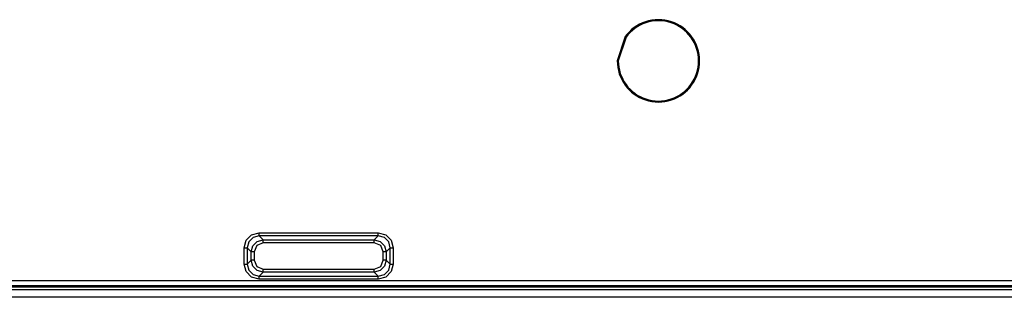
# Model space of a CAD drawing. Units: millimetres. Extents: x -331 to -195, y 257 to 371.
# Drawn here: x -239 to -234, y 334 to 335 of the extents above; entities that cross this region are included whole.
import ezdxf

# ---------------------------------------------------------------- set-up
doc = ezdxf.new("R2010")
doc.units = ezdxf.units.MM
doc.layers.add('GAIKEI', color=7, linetype='Continuous')
doc.layers.add('SUNPO', color=3, linetype='Continuous')
doc.styles.get("Standard").update_dxf_attribs({"font": 'monotxt.shx', "bigfont": 'bigfont.shx'})
doc.dimstyles.get("Standard").update_dxf_attribs({"dimscale": 0, "dimtxt": 2.5, "dimasz": 2.5, "dimexe": 1.25, "dimexo": 0.625, "dimtad": 1, "dimdec": 8, "dimtxsty": 'Standard', "dimblk": 'OPEN30', "dimcen": 2.5, "dimadec": 8, "dimazin": 2, "dimtfac": 1, "dimtdec": 8, "dimtmove": 0, "dimatfit": 3, "dimldrblk": 'OPEN30', "dimfxl": 1, "dimfrac": 2, "dimarcsym": 0})

# ---------------------------------------------------------------- blocks, each defined once
blk = doc.blocks.new('_Open30')
at = {"color": 0, "linetype": 'ByBlock', "lineweight": -2}
for p, q in [((-1, 0.2679), (0, 0)), ((0, 0), (-1, -0.2679)), ((0, 0), (-1, 0))]:
    blk.add_line(p, q, dxfattribs=at)
blk = doc.blocks.new('*D4')
at = {"layer": 'Defpoints', "color": 0, "ltscale": 0.3}
for p in [(-227.5503, 334.1589), (-256.05, 333.7513), (-256.05, 326.7988)]:
    blk.add_point(p, dxfattribs=at)
at = {"layer": 'SUNPO', "color": 0, "lineweight": -2, "ltscale": 0.3}
for p, q in [((-227.5503, 333.5339), (-227.5503, 325.5488)), ((-256.05, 333.1263), (-256.05, 325.5488)), ((-230.0503, 326.7988), (-253.55, 326.7988))]:
    blk.add_line(p, q, dxfattribs=at)
at = {"layer": 'SUNPO', "color": 0, "lineweight": -2, "ltscale": 0.3, "xscale": 2.5, "yscale": 2.5, "zscale": 2.5, "rotation": 180}
blk.add_blockref('_Open30', (-256.05, 326.7988), dxfattribs=at)
at = {"layer": 'SUNPO', "color": 0, "lineweight": -2, "ltscale": 0.3, "xscale": 2.5, "yscale": 2.5, "zscale": 2.5}
blk.add_blockref('_Open30', (-227.5503, 326.7988), dxfattribs=at)
at = {"layer": 'SUNPO', "color": 0, "ltscale": 0.3, "insert": (-241.7372, 328.6738), "char_height": 2.5, "attachment_point": 5}
blk.add_mtext('570', dxfattribs=at)

msp = doc.modelspace()

# ---------------------------------------------------------------- linework, layer by layer
at = {"layer": 'GAIKEI', "color": 1}
for points in [[(-236.19900942, 334.90640455, 0.1594671029), (-236.16041918, 334.78828015, 0.1554594334), (-236.06221769, 334.71659005, 0.1620742394), (-235.93577894, 334.71659005, 0.1554594334), (-235.83757746, 334.78828015, 0.1594671029), (-235.79898721, 334.90640455, 0.1594665304), (-235.83757746, 335.02452756, 0.155457907), (-235.93577894, 335.09621875, 0.1620784444), (-236.06221769, 335.09621875, 0.155457907), (-236.16041918, 335.02452756)], [(-236.19400947, 334.90640455, 0.159469129), (-236.15638293, 334.79123361, 0.1554557097), (-236.060636, 334.72133523, 0.1620765528), (-235.93735898, 334.72133523, 0.1554596462), (-235.84161246, 334.79123361, 0.1594662806), (-235.80398717, 334.90640455, 0.1594686295), (-235.84161246, 335.02157436, 0.1554597596), (-235.93735898, 335.09147099, 0.1620716238), (-236.060636, 335.09147099, 0.1554558231), (-236.15638293, 335.02157436)]]:
    msp.add_lwpolyline(points, format="xyb", close=True, dxfattribs=at)
for points in [[(-238.01106445, 333.9983777), (-238.00151243, 334.03496652), (-237.97520345, 334.06127442), (-237.93861464, 334.07082429)], [(-237.93861464, 334.05633475), (-237.93861464, 334.07082429)], [(-237.93861464, 334.07082429), (-237.35954582, 334.07082429)], [(-237.35954582, 334.07082429), (-237.32296131, 334.06127442), (-237.29665234, 334.03496652), (-237.28709601, 333.9983777)], [(-237.35954582, 334.05633475), (-237.35954582, 334.07082429)], [(-237.93861464, 334.05633475), (-237.96822677, 334.04903185), (-237.98927309, 334.02798768), (-237.99657707, 333.9983777)], [(-237.97707682, 333.97887852), (-237.9690967, 334.00781129), (-237.94805469, 334.02885546), (-237.919123, 334.03683665)], [(-237.919123, 334.02235035), (-237.95003141, 334.00978694), (-237.96258944, 333.97887852)], [(-237.35954582, 334.05633475), (-237.93861464, 334.05633475)], [(-237.93861464, 334.05633475), (-237.919123, 334.03683665)], [(-237.919123, 334.02235035), (-237.919123, 334.03683665)], [(-237.919123, 334.03683665), (-237.37904177, 334.03683665)], [(-237.37904177, 334.02235035), (-237.919123, 334.02235035)], [(-237.37904177, 334.03683665), (-237.35954582, 334.05633475)], [(-237.37904177, 334.03683665), (-237.35011438, 334.02885546), (-237.32906806, 334.00781129), (-237.32108795, 333.97887852)], [(-237.37904177, 334.02235035), (-237.37904177, 334.03683665)], [(-237.33557532, 333.97887852), (-237.34813335, 334.00978694), (-237.37904177, 334.02235035)], [(-237.30158769, 333.9983777), (-237.30889167, 334.02798768), (-237.32993799, 334.04903185), (-237.35954582, 334.05633475)], [(-238.01106445, 333.9983777), (-237.99657707, 333.9983777)], [(-238.01106445, 333.91933126), (-238.01106445, 333.9983777)], [(-237.99657707, 333.9983777), (-237.99657707, 333.91933126)], [(-237.97707682, 333.97887852), (-237.99657707, 333.9983777)], [(-237.96258944, 333.97887852), (-237.97707682, 333.97887852)], [(-237.97707682, 333.93882936), (-237.97707682, 333.97887852)], [(-237.96258944, 333.97887852), (-237.96258944, 333.93882936)], [(-237.32108795, 333.97887852), (-237.33557532, 333.97887852)], [(-237.33557532, 333.93882936), (-237.33557532, 333.97887852)], [(-237.30158769, 333.9983777), (-237.32108795, 333.97887852)], [(-237.32108795, 333.97887852), (-237.32108795, 333.93882936)], [(-237.30158769, 333.9983777), (-237.28709601, 333.9983777)], [(-237.30158769, 333.91933126), (-237.30158769, 333.9983777)], [(-237.28709601, 333.9983777), (-237.28709601, 333.91933126)], [(-237.99657707, 333.91933126), (-237.97707682, 333.93882936)], [(-237.919123, 333.88087123), (-237.94805469, 333.88885135), (-237.9690967, 333.90989982), (-237.97707682, 333.93882936)], [(-237.96258944, 333.93882936), (-237.97707682, 333.93882936)], [(-237.96258944, 333.93882936), (-237.95003141, 333.90792094), (-237.919123, 333.89536076)], [(-237.32108795, 333.93882936), (-237.32906806, 333.90989982), (-237.35011438, 333.88885135), (-237.37904177, 333.88087123)], [(-237.37904177, 333.89536076), (-237.34813335, 333.90792094), (-237.33557532, 333.93882936)], [(-237.32108795, 333.93882936), (-237.33557532, 333.93882936)], [(-237.32108795, 333.93882936), (-237.30158769, 333.91933126)], [(-237.93861464, 333.8468836), (-237.97520345, 333.85643778), (-238.00151243, 333.88274245), (-238.01106445, 333.91933126)], [(-238.01106445, 333.91933126), (-237.99657707, 333.91933126)], [(-237.99657707, 333.91933126), (-237.98927309, 333.88971913), (-237.96822677, 333.86867496), (-237.93861464, 333.86137313)], [(-237.919123, 333.88087123), (-237.93861464, 333.86137313)], [(-237.919123, 333.88087123), (-237.919123, 333.89536076)], [(-237.919123, 333.89536076), (-237.37904177, 333.89536076)], [(-237.37904177, 333.88087123), (-237.919123, 333.88087123)], [(-237.37904177, 333.88087123), (-237.37904177, 333.89536076)], [(-237.35954582, 333.86137313), (-237.37904177, 333.88087123)], [(-237.28709601, 333.91933126), (-237.29665234, 333.88274245), (-237.32296131, 333.85643778), (-237.35954582, 333.8468836)], [(-237.35954582, 333.86137313), (-237.32993799, 333.86867496), (-237.30889167, 333.88971913), (-237.30158769, 333.91933126)], [(-237.30158769, 333.91933126), (-237.28709601, 333.91933126)], [(-254.64784917, 333.83964852), (-228.95074623, 333.83964852)], [(-237.93861464, 333.8468836), (-237.93861464, 333.86137313)], [(-237.93861464, 333.86137313), (-237.35954582, 333.86137313)], [(-237.35954582, 333.8468836), (-237.93861464, 333.8468836)], [(-237.35954582, 333.8468836), (-237.35954582, 333.86137313)], [(-254.66729344, 333.80884562), (-228.9499409, 333.80884562)], [(-228.95009163, 333.81468105), (-254.64850162, 333.81468105)], [(-228.949549, 333.79463171), (-254.61345026, 333.79463171)], [(-228.94890301, 333.75884392), (-254.64996586, 333.75884392)]]:
    msp.add_lwpolyline(points, dxfattribs=at)

# ---------------------------------------------------------------- dimensions: what is measured, and where the dimension line sits
at = {"layer": 'SUNPO', "ltscale": 0.3}
dim = msp.add_linear_dim(base=(-256.05003928, 326.79879658), p1=(-227.55030529, 334.15886505), p2=(-256.05003928, 333.75132461), angle=180, text='570', dimstyle='Standard', override={"dimscale": 1}, dxfattribs=at)
dim.commit()
dim.dimension.update_dxf_attribs({"geometry": '*D4', "text_midpoint": (-241.73717703, 326.79879658), "dimtype": 128})

doc.saveas('drawing.dxf')
